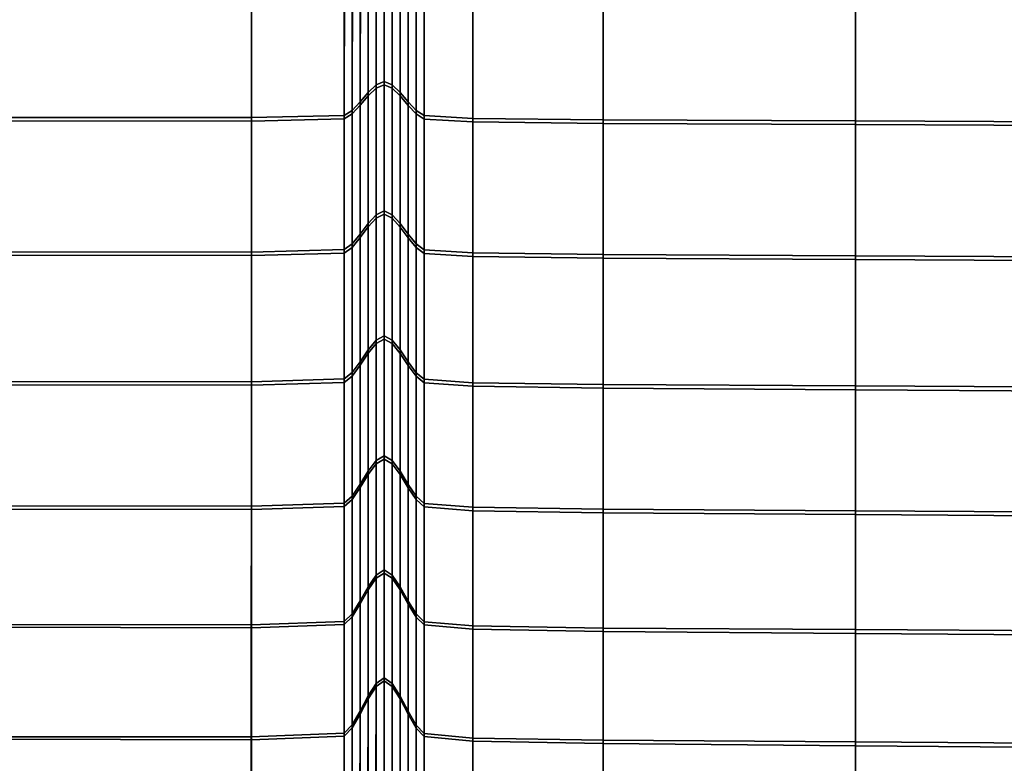
# Model space of a CAD drawing. Extents: x -15.2 to 15.8, y -48.5 to 0.
# Drawn here: x -10.9 to -10.1, y -9.2 to -8.6 of the extents above; entities that cross this region are included whole.
import ezdxf

# ---------------------------------------------------------------- set-up
doc = ezdxf.new("R2010")
doc.units = 0

msp = doc.modelspace()

# ---------------------------------------------------------------- linework, layer by layer
for points in [[(-10.63797, -8.56791, 1.42312), (-10.63799, -8.67738, 1.37569), (-10.63151, -8.67115, 1.36277), (-10.63149, -8.56254, 1.40982)], [(-10.63156, -8.56505, -1.93059), (-10.62507, -8.56267, -1.92469), (-10.62508, -8.67113, -1.87678), (-10.63157, -8.6739, -1.88251)], [(-10.63149, -8.56254, 1.40982), (-10.63151, -8.67115, 1.36277), (-10.62502, -8.66839, 1.35705), (-10.62501, -8.56017, 1.40393)], [(-10.61858, -8.56508, -1.93067), (-10.61859, -8.67393, -1.88259), (-10.62508, -8.67113, -1.87678), (-10.62507, -8.56267, -1.92469)], [(-10.61853, -8.56257, 1.40988), (-10.62501, -8.56017, 1.40393), (-10.62502, -8.66839, 1.35705), (-10.61854, -8.67118, 1.36283)], [(-10.61205, -8.56796, 1.42324), (-10.61853, -8.56257, 1.40988), (-10.61854, -8.67118, 1.36283), (-10.61206, -8.67745, 1.37581)], [(-10.63805, -8.57044, -1.94394), (-10.63806, -8.68015, -1.89548), (-10.64455, -8.6878, -1.91132), (-10.64454, -8.57702, -1.96026)], [(-10.63797, -8.56791, 1.42312), (-10.64445, -8.57446, 1.43937), (-10.64447, -8.685, 1.39149), (-10.63799, -8.67738, 1.37569)], [(-10.63805, -8.57044, -1.94394), (-10.63156, -8.56505, -1.93059), (-10.63157, -8.6739, -1.88251), (-10.63806, -8.68015, -1.89548)], [(-10.61209, -8.57049, -1.94409), (-10.6121, -8.68022, -1.89562), (-10.61859, -8.67393, -1.88259), (-10.61858, -8.56508, -1.93067)], [(-10.61209, -8.57049, -1.94409), (-10.6056, -8.5771, -1.96049), (-10.60561, -8.68789, -1.91154), (-10.6121, -8.68022, -1.89562)], [(-10.61205, -8.56796, 1.42324), (-10.61206, -8.67745, 1.37581), (-10.60558, -8.68509, 1.39167), (-10.60557, -8.57454, 1.43956)], [(-10.64454, -8.57702, -1.96026), (-10.64455, -8.6878, -1.91132), (-10.65104, -8.69474, -1.92573), (-10.65103, -8.583, -1.97509)], [(-10.64445, -8.57446, 1.43937), (-10.65093, -8.58043, 1.45415), (-10.65096, -8.69193, 1.40584), (-10.64447, -8.685, 1.39149)], [(-10.6056, -8.5771, -1.96049), (-10.59912, -8.58311, -1.97539), (-10.59912, -8.69487, -1.92602), (-10.60561, -8.68789, -1.91154)], [(-10.60557, -8.57454, 1.43956), (-10.60558, -8.68509, 1.39167), (-10.59909, -8.69205, 1.40609), (-10.59908, -8.58053, 1.4544)], [(-10.73267, -8.58553, 1.46681), (-10.94549, -8.58537, 1.46648), (-10.94552, -8.69765, 1.41778), (-10.7327, -8.69785, 1.41814)], [(-10.73278, -8.58812, -1.98772), (-10.65751, -8.58659, -1.98398), (-10.65753, -8.6989, -1.93436), (-10.7328, -8.70067, -1.93799)], [(-10.73267, -8.58553, 1.46681), (-10.7327, -8.69785, 1.41814), (-10.65744, -8.69607, 1.41444), (-10.65741, -8.584, 1.463)], [(-10.65751, -8.58659, -1.98398), (-10.65103, -8.583, -1.97509), (-10.65104, -8.69474, -1.92573), (-10.65753, -8.6989, -1.93436)], [(-10.65741, -8.584, 1.463), (-10.65744, -8.69607, 1.41444), (-10.65096, -8.69193, 1.40584), (-10.65093, -8.58043, 1.45415)], [(-10.59263, -8.58672, -1.98434), (-10.59263, -8.69907, -1.93472), (-10.59912, -8.69487, -1.92602), (-10.59912, -8.58311, -1.97539)], [(-10.5926, -8.58413, 1.46332), (-10.59908, -8.58053, 1.4544), (-10.59909, -8.69205, 1.40609), (-10.59261, -8.69623, 1.41475)], [(-10.55309, -8.58867, -1.98919), (-10.55309, -8.70133, -1.93943), (-10.59263, -8.69907, -1.93472), (-10.59263, -8.58672, -1.98434)], [(-10.55307, -8.58606, 1.4681), (-10.5926, -8.58413, 1.46332), (-10.59261, -8.69623, 1.41475), (-10.55308, -8.69847, 1.41941)], [(-10.55307, -8.58606, 1.4681), (-10.55308, -8.69847, 1.41941), (-10.44745, -8.69964, 1.42179), (-10.44744, -8.58706, 1.47053)], [(-10.44744, -8.58706, 1.47053), (-10.44745, -8.69964, 1.42179), (-10.24267, -8.70055, 1.42365), (-10.24267, -8.58784, 1.47241)], [(-10.73278, -8.58812, -1.98772), (-10.7328, -8.70067, -1.93799), (-10.94562, -8.70044, -1.93741), (-10.9456, -8.58794, -1.98713)], [(-10.55309, -8.58867, -1.98919), (-10.44747, -8.58968, -1.99177), (-10.44747, -8.70252, -1.94194), (-10.55309, -8.70133, -1.93943)], [(-10.44747, -8.58968, -1.99177), (-10.2427, -8.59049, -1.99392), (-10.2427, -8.70348, -1.94404), (-10.44747, -8.70252, -1.94194)], [(-9.90576, -8.59182, -1.99747), (-9.90576, -8.70507, -1.9475), (-10.2427, -8.70348, -1.94404), (-10.2427, -8.59049, -1.99392)], [(-9.90569, -8.58914, 1.47552), (-10.24267, -8.58784, 1.47241), (-10.24267, -8.70055, 1.42365), (-9.9057, -8.70208, 1.42673)], [(-10.63806, -8.68015, -1.89548), (-10.63157, -8.6739, -1.88251), (-10.63158, -8.77943, -1.82738), (-10.63807, -8.78652, -1.8399)], [(-10.63799, -8.67738, 1.37569), (-10.63801, -8.78366, 1.32123), (-10.63153, -8.77659, 1.30874), (-10.63151, -8.67115, 1.36277)], [(-10.63157, -8.6739, -1.88251), (-10.62508, -8.67113, -1.87678), (-10.62509, -8.77628, -1.82184), (-10.63158, -8.77943, -1.82738)], [(-10.63151, -8.67115, 1.36277), (-10.63153, -8.77659, 1.30874), (-10.62504, -8.77346, 1.30321), (-10.62502, -8.66839, 1.35705)], [(-10.61859, -8.67393, -1.88259), (-10.6186, -8.77946, -1.82744), (-10.62509, -8.77628, -1.82184), (-10.62508, -8.67113, -1.87678)], [(-10.61854, -8.67118, 1.36283), (-10.62502, -8.66839, 1.35705), (-10.62504, -8.77346, 1.30321), (-10.61856, -8.77662, 1.30881)], [(-10.6121, -8.68022, -1.89562), (-10.61211, -8.78659, -1.84004), (-10.6186, -8.77946, -1.82744), (-10.61859, -8.67393, -1.88259)], [(-10.61206, -8.67745, 1.37581), (-10.61854, -8.67118, 1.36283), (-10.61856, -8.77662, 1.30881), (-10.61207, -8.78373, 1.32135)], [(-10.63806, -8.68015, -1.89548), (-10.63807, -8.78652, -1.8399), (-10.64456, -8.79519, -1.85521), (-10.64455, -8.6878, -1.91132)], [(-10.63799, -8.67738, 1.37569), (-10.64447, -8.685, 1.39149), (-10.6445, -8.7923, 1.3365), (-10.63801, -8.78366, 1.32123)], [(-10.6121, -8.68022, -1.89562), (-10.60561, -8.68789, -1.91154), (-10.60562, -8.7953, -1.85541), (-10.61211, -8.78659, -1.84004)], [(-10.61206, -8.67745, 1.37581), (-10.61207, -8.78373, 1.32135), (-10.60559, -8.79241, 1.33668), (-10.60558, -8.68509, 1.39167)], [(-10.64455, -8.6878, -1.91132), (-10.64456, -8.79519, -1.85521), (-10.65105, -8.80307, -1.86912), (-10.65104, -8.69474, -1.92573)], [(-10.64447, -8.685, 1.39149), (-10.65096, -8.69193, 1.40584), (-10.65098, -8.80016, 1.35037), (-10.6445, -8.7923, 1.3365)], [(-10.60561, -8.68789, -1.91154), (-10.59912, -8.69487, -1.92602), (-10.59912, -8.80322, -1.86941), (-10.60562, -8.7953, -1.85541)], [(-10.60558, -8.68509, 1.39167), (-10.60559, -8.79241, 1.33668), (-10.5991, -8.8003, 1.35062), (-10.59909, -8.69205, 1.40609)], [(-10.7327, -8.69785, 1.41814), (-10.94552, -8.69765, 1.41778), (-10.94555, -8.80667, 1.36188), (-10.73273, -8.80689, 1.36225)], [(-10.7328, -8.70067, -1.93799), (-10.65753, -8.6989, -1.93436), (-10.65755, -8.80779, -1.87746), (-10.73281, -8.80979, -1.88097)], [(-10.7327, -8.69785, 1.41814), (-10.73273, -8.80689, 1.36225), (-10.65747, -8.80487, 1.35869), (-10.65744, -8.69607, 1.41444)], [(-10.65753, -8.6989, -1.93436), (-10.65104, -8.69474, -1.92573), (-10.65105, -8.80307, -1.86912), (-10.65755, -8.80779, -1.87746)], [(-10.65744, -8.69607, 1.41444), (-10.65747, -8.80487, 1.35869), (-10.65098, -8.80016, 1.35037), (-10.65096, -8.69193, 1.40584)], [(-10.59263, -8.69907, -1.93472), (-10.59263, -8.80798, -1.87781), (-10.59912, -8.80322, -1.86941), (-10.59912, -8.69487, -1.92602)], [(-10.59261, -8.69623, 1.41475), (-10.59909, -8.69205, 1.40609), (-10.5991, -8.8003, 1.35062), (-10.59262, -8.80505, 1.359)], [(-10.55309, -8.70133, -1.93943), (-10.5531, -8.81055, -1.88236), (-10.59263, -8.80798, -1.87781), (-10.59263, -8.69907, -1.93472)], [(-10.55308, -8.69847, 1.41941), (-10.59261, -8.69623, 1.41475), (-10.59262, -8.80505, 1.359), (-10.55308, -8.8076, 1.3635)], [(-10.55308, -8.69847, 1.41941), (-10.55308, -8.8076, 1.3635), (-10.44745, -8.80891, 1.36582), (-10.44745, -8.69964, 1.42179)], [(-10.7328, -8.70067, -1.93799), (-10.73281, -8.80979, -1.88097), (-10.94563, -8.8095, -1.88041), (-10.94562, -8.70044, -1.93741)], [(-10.55309, -8.70133, -1.93943), (-10.44747, -8.70252, -1.94194), (-10.44747, -8.81191, -1.88479), (-10.5531, -8.81055, -1.88236)], [(-10.44747, -8.70252, -1.94194), (-10.2427, -8.70348, -1.94404), (-10.24271, -8.81303, -1.88682), (-10.44747, -8.81191, -1.88479)], [(-10.44745, -8.69964, 1.42179), (-10.44745, -8.80891, 1.36582), (-10.24267, -8.80995, 1.36764), (-10.24267, -8.70055, 1.42365)], [(-9.90576, -8.70507, -1.9475), (-9.90576, -8.81487, -1.89019), (-10.24271, -8.81303, -1.88682), (-10.2427, -8.70348, -1.94404)], [(-9.9057, -8.70208, 1.42673), (-10.24267, -8.70055, 1.42365), (-10.24267, -8.80995, 1.36764), (-9.9057, -8.81167, 1.37066)], [(-10.63804, -8.88625, 1.25985), (-10.63155, -8.87836, 1.24785), (-10.63153, -8.77659, 1.30874), (-10.63801, -8.78366, 1.32123)], [(-10.63159, -8.88115, -1.76539), (-10.63158, -8.77943, -1.82738), (-10.62509, -8.77628, -1.82184), (-10.6251, -8.87765, -1.76006)], [(-10.63155, -8.87836, 1.24785), (-10.62506, -8.87487, 1.24253), (-10.62504, -8.77346, 1.30321), (-10.63153, -8.77659, 1.30874)], [(-10.61861, -8.88119, -1.76545), (-10.6251, -8.87765, -1.76006), (-10.62509, -8.77628, -1.82184), (-10.6186, -8.77946, -1.82744)], [(-10.61858, -8.8784, 1.24791), (-10.61856, -8.77662, 1.30881), (-10.62504, -8.77346, 1.30321), (-10.62506, -8.87487, 1.24253)], [(-10.61209, -8.88632, 1.25997), (-10.61207, -8.78373, 1.32135), (-10.61856, -8.77662, 1.30881), (-10.61858, -8.8784, 1.24791)], [(-10.63808, -8.88905, -1.77741), (-10.64458, -8.89871, -1.79211), (-10.64456, -8.79519, -1.85521), (-10.63807, -8.78652, -1.8399)], [(-10.63804, -8.88625, 1.25985), (-10.63801, -8.78366, 1.32123), (-10.6445, -8.7923, 1.3365), (-10.64453, -8.89588, 1.27452)], [(-10.63808, -8.88905, -1.77741), (-10.63807, -8.78652, -1.8399), (-10.63158, -8.77943, -1.82738), (-10.63159, -8.88115, -1.76539)], [(-10.61211, -8.88913, -1.77754), (-10.61861, -8.88119, -1.76545), (-10.6186, -8.77946, -1.82744), (-10.61211, -8.78659, -1.84004)], [(-10.61211, -8.88913, -1.77754), (-10.61211, -8.78659, -1.84004), (-10.60562, -8.7953, -1.85541), (-10.60562, -8.89884, -1.79232)], [(-10.61209, -8.88632, 1.25997), (-10.6056, -8.896, 1.2747), (-10.60559, -8.79241, 1.33668), (-10.61207, -8.78373, 1.32135)], [(-10.64453, -8.89588, 1.27452), (-10.6445, -8.7923, 1.3365), (-10.65098, -8.80016, 1.35037), (-10.65102, -8.90465, 1.28786)], [(-10.6056, -8.896, 1.2747), (-10.59911, -8.9048, 1.2881), (-10.5991, -8.8003, 1.35062), (-10.60559, -8.79241, 1.33668)], [(-10.65756, -8.91276, -1.81349), (-10.65755, -8.80779, -1.87746), (-10.65105, -8.80307, -1.86912), (-10.65107, -8.9075, -1.80548)], [(-10.65751, -8.90989, 1.29585), (-10.65102, -8.90465, 1.28786), (-10.65098, -8.80016, 1.35037), (-10.65747, -8.80487, 1.35869)], [(-10.64458, -8.89871, -1.79211), (-10.65107, -8.9075, -1.80548), (-10.65105, -8.80307, -1.86912), (-10.64456, -8.79519, -1.85521)], [(-10.60562, -8.89884, -1.79232), (-10.60562, -8.7953, -1.85541), (-10.59912, -8.80322, -1.86941), (-10.59913, -8.90767, -1.80575)], [(-10.59262, -8.91009, 1.29615), (-10.59262, -8.80505, 1.359), (-10.5991, -8.8003, 1.35062), (-10.59911, -8.9048, 1.2881)], [(-10.73283, -8.91498, -1.81685), (-10.94565, -8.91464, -1.81631), (-10.94563, -8.8095, -1.88041), (-10.73281, -8.80979, -1.88097)], [(-10.73277, -8.91215, 1.29927), (-10.73273, -8.80689, 1.36225), (-10.94555, -8.80667, 1.36188), (-10.94559, -8.91193, 1.29889)], [(-10.73283, -8.91498, -1.81685), (-10.73281, -8.80979, -1.88097), (-10.65755, -8.80779, -1.87746), (-10.65756, -8.91276, -1.81349)], [(-10.73277, -8.91215, 1.29927), (-10.65751, -8.90989, 1.29585), (-10.65747, -8.80487, 1.35869), (-10.73273, -8.80689, 1.36225)], [(-10.59264, -8.91297, -1.81383), (-10.59913, -8.90767, -1.80575), (-10.59912, -8.80322, -1.86941), (-10.59263, -8.80798, -1.87781)], [(-10.5531, -8.91584, -1.8182), (-10.59264, -8.91297, -1.81383), (-10.59263, -8.80798, -1.87781), (-10.5531, -8.81055, -1.88236)], [(-10.55309, -8.91293, 1.30048), (-10.55308, -8.8076, 1.3635), (-10.59262, -8.80505, 1.359), (-10.59262, -8.91009, 1.29615)], [(-10.5531, -8.91584, -1.8182), (-10.5531, -8.81055, -1.88236), (-10.44747, -8.81191, -1.88479), (-10.44747, -8.91736, -1.82053)], [(-10.55309, -8.91293, 1.30048), (-10.44745, -8.91438, 1.30272), (-10.44745, -8.80891, 1.36582), (-10.55308, -8.8076, 1.3635)], [(-10.44745, -8.91438, 1.30272), (-10.24268, -8.91552, 1.30449), (-10.24267, -8.80995, 1.36764), (-10.44745, -8.80891, 1.36582)], [(-9.9057, -8.9174, 1.30743), (-9.9057, -8.81167, 1.37066), (-10.24267, -8.80995, 1.36764), (-10.24268, -8.91552, 1.30449)], [(-10.44747, -8.91736, -1.82053), (-10.44747, -8.81191, -1.88479), (-10.24271, -8.81303, -1.88682), (-10.24271, -8.91863, -1.82249)], [(-9.90576, -8.92072, -1.82573), (-10.24271, -8.91863, -1.82249), (-10.24271, -8.81303, -1.88682), (-9.90576, -8.81487, -1.89019)], [(-10.63158, -8.976, 1.18042), (-10.62509, -8.97216, 1.17534), (-10.62506, -8.87487, 1.24253), (-10.63155, -8.87836, 1.24785)], [(-10.6186, -8.97604, 1.18048), (-10.61858, -8.8784, 1.24791), (-10.62506, -8.87487, 1.24253), (-10.62509, -8.97216, 1.17534)], [(-10.63809, -8.98732, -1.7083), (-10.63808, -8.88905, -1.77741), (-10.63159, -8.88115, -1.76539), (-10.6316, -8.97864, -1.69682)], [(-10.63808, -8.98466, 1.19188), (-10.63158, -8.976, 1.18042), (-10.63155, -8.87836, 1.24785), (-10.63804, -8.88625, 1.25985)], [(-10.6316, -8.97864, -1.69682), (-10.63159, -8.88115, -1.76539), (-10.6251, -8.87765, -1.76006), (-10.62511, -8.9748, -1.69173)], [(-10.61861, -8.97869, -1.69688), (-10.62511, -8.9748, -1.69173), (-10.6251, -8.87765, -1.76006), (-10.61861, -8.88119, -1.76545)], [(-10.61212, -8.98742, -1.70843), (-10.61861, -8.97869, -1.69688), (-10.61861, -8.88119, -1.76545), (-10.61211, -8.88913, -1.77754)], [(-10.61211, -8.98474, 1.192), (-10.61209, -8.88632, 1.25997), (-10.61858, -8.8784, 1.24791), (-10.6186, -8.97604, 1.18048)], [(-10.63809, -8.98732, -1.7083), (-10.64459, -8.99793, -1.72234), (-10.64458, -8.89871, -1.79211), (-10.63808, -8.88905, -1.77741)], [(-10.63808, -8.98466, 1.19188), (-10.63804, -8.88625, 1.25985), (-10.64453, -8.89588, 1.27452), (-10.64457, -8.99525, 1.2059)], [(-10.61212, -8.98742, -1.70843), (-10.61211, -8.88913, -1.77754), (-10.60562, -8.89884, -1.79232), (-10.60563, -8.99808, -1.72253)], [(-10.61211, -8.98474, 1.192), (-10.60562, -8.99537, 1.20607), (-10.6056, -8.896, 1.2747), (-10.61209, -8.88632, 1.25997)], [(-10.64459, -8.99793, -1.72234), (-10.65108, -9.00758, -1.7351), (-10.65107, -8.9075, -1.80548), (-10.64458, -8.89871, -1.79211)], [(-10.64457, -8.99525, 1.2059), (-10.64453, -8.89588, 1.27452), (-10.65102, -8.90465, 1.28786), (-10.65106, -9.00488, 1.21864)], [(-10.60563, -8.99808, -1.72253), (-10.60562, -8.89884, -1.79232), (-10.59913, -8.90767, -1.80575), (-10.59914, -9.00777, -1.73536)], [(-10.60562, -8.99537, 1.20607), (-10.59913, -9.00504, 1.21887), (-10.59911, -8.9048, 1.2881), (-10.6056, -8.896, 1.2747)], [(-10.65755, -9.01065, 1.22627), (-10.65106, -9.00488, 1.21864), (-10.65102, -8.90465, 1.28786), (-10.65751, -8.90989, 1.29585)], [(-10.59263, -9.01085, 1.22655), (-10.59262, -8.91009, 1.29615), (-10.59911, -8.9048, 1.2881), (-10.59913, -9.00504, 1.21887)], [(-10.73285, -9.01579, -1.74595), (-10.94567, -9.01539, -1.74542), (-10.94565, -8.91464, -1.81631), (-10.73283, -8.91498, -1.81685)], [(-10.73282, -9.01313, 1.22953), (-10.73277, -8.91215, 1.29927), (-10.94559, -8.91193, 1.29889), (-10.94564, -9.01292, 1.22916)], [(-10.73285, -9.01579, -1.74595), (-10.73283, -8.91498, -1.81685), (-10.65756, -8.91276, -1.81349), (-10.65758, -9.01336, -1.74274)], [(-10.73282, -9.01313, 1.22953), (-10.65755, -9.01065, 1.22627), (-10.65751, -8.90989, 1.29585), (-10.73277, -8.91215, 1.29927)], [(-10.65758, -9.01336, -1.74274), (-10.65756, -8.91276, -1.81349), (-10.65107, -8.9075, -1.80548), (-10.65108, -9.00758, -1.7351)], [(-10.59264, -9.0136, -1.74306), (-10.59914, -9.00777, -1.73536), (-10.59913, -8.90767, -1.80575), (-10.59264, -8.91297, -1.81383)], [(-10.5531, -9.01675, -1.74724), (-10.59264, -9.0136, -1.74306), (-10.59264, -8.91297, -1.81383), (-10.5531, -8.91584, -1.8182)], [(-10.55309, -9.01397, 1.23069), (-10.55309, -8.91293, 1.30048), (-10.59262, -8.91009, 1.29615), (-10.59263, -9.01085, 1.22655)], [(-10.55309, -9.01397, 1.23069), (-10.44746, -9.01555, 1.23284), (-10.44745, -8.91438, 1.30272), (-10.55309, -8.91293, 1.30048)], [(-10.44746, -9.01555, 1.23284), (-10.24268, -9.01677, 1.23454), (-10.24268, -8.91552, 1.30449), (-10.44745, -8.91438, 1.30272)], [(-10.5531, -9.01675, -1.74724), (-10.5531, -8.91584, -1.8182), (-10.44747, -8.91736, -1.82053), (-10.44747, -9.01844, -1.74947)], [(-10.44747, -9.01844, -1.74947), (-10.44747, -8.91736, -1.82053), (-10.24271, -8.91863, -1.82249), (-10.24271, -9.01985, -1.75135)], [(-9.90576, -9.02218, -1.75445), (-10.24271, -9.01985, -1.75135), (-10.24271, -8.91863, -1.82249), (-9.90576, -8.92072, -1.82573)], [(-9.9057, -9.01878, 1.23737), (-9.9057, -8.9174, 1.30743), (-10.24268, -8.91552, 1.30449), (-10.24268, -9.01677, 1.23454)], [(-10.63808, -8.98466, 1.19188), (-10.63812, -9.07841, 1.11766), (-10.63163, -9.06901, 1.10679), (-10.63158, -8.976, 1.18042)], [(-10.63809, -8.98732, -1.7083), (-10.6316, -8.97864, -1.69682), (-10.63161, -9.07149, -1.62198), (-10.63811, -9.08091, -1.63287)], [(-10.63158, -8.976, 1.18042), (-10.63163, -9.06901, 1.10679), (-10.62513, -9.06484, 1.10197), (-10.62509, -8.97216, 1.17534)], [(-10.6316, -8.97864, -1.69682), (-10.62511, -8.9748, -1.69173), (-10.62512, -9.06732, -1.61716), (-10.63161, -9.07149, -1.62198)], [(-10.6186, -8.97604, 1.18048), (-10.62509, -8.97216, 1.17534), (-10.62513, -9.06484, 1.10197), (-10.61863, -9.06905, 1.10684)], [(-10.61861, -8.97869, -1.69688), (-10.61862, -9.07154, -1.62205), (-10.62512, -9.06732, -1.61716), (-10.62511, -8.9748, -1.69173)], [(-10.61211, -8.98474, 1.192), (-10.6186, -8.97604, 1.18048), (-10.61863, -9.06905, 1.10684), (-10.61214, -9.0785, 1.11777)], [(-10.61212, -8.98742, -1.70843), (-10.61213, -9.08101, -1.63299), (-10.61862, -9.07154, -1.62205), (-10.61861, -8.97869, -1.69688)], [(-10.63808, -8.98466, 1.19188), (-10.64457, -8.99525, 1.2059), (-10.64462, -9.08991, 1.13096), (-10.63812, -9.07841, 1.11766)], [(-10.61211, -8.98474, 1.192), (-10.61214, -9.0785, 1.11777), (-10.60564, -9.09004, 1.13112), (-10.60562, -8.99537, 1.20607)], [(-10.63809, -8.98732, -1.7083), (-10.63811, -9.08091, -1.63287), (-10.6446, -9.09243, -1.64619), (-10.64459, -8.99793, -1.72234)], [(-10.61212, -8.98742, -1.70843), (-10.60563, -8.99808, -1.72253), (-10.60563, -9.09258, -1.64637), (-10.61213, -9.08101, -1.63299)], [(-10.64457, -8.99525, 1.2059), (-10.65106, -9.00488, 1.21864), (-10.65112, -9.10036, 1.14305), (-10.64462, -9.08991, 1.13096)], [(-10.64459, -8.99793, -1.72234), (-10.6446, -9.09243, -1.64619), (-10.6511, -9.1029, -1.65828), (-10.65108, -9.00758, -1.7351)], [(-10.60562, -8.99537, 1.20607), (-10.60564, -9.09004, 1.13112), (-10.59914, -9.10054, 1.14327), (-10.59913, -9.00504, 1.21887)], [(-10.60563, -8.99808, -1.72253), (-10.59914, -9.00777, -1.73536), (-10.59914, -9.10311, -1.65852), (-10.60563, -9.09258, -1.64637)], [(-10.73282, -9.01313, 1.22953), (-10.73289, -9.10934, 1.15338), (-10.65762, -9.10663, 1.15029), (-10.65755, -9.01065, 1.22627)], [(-10.65755, -9.01065, 1.22627), (-10.65762, -9.10663, 1.15029), (-10.65112, -9.10036, 1.14305), (-10.65106, -9.00488, 1.21864)], [(-10.65758, -9.01336, -1.74274), (-10.65108, -9.00758, -1.7351), (-10.6511, -9.1029, -1.65828), (-10.65759, -9.10917, -1.66553)], [(-10.59263, -9.01085, 1.22655), (-10.59913, -9.00504, 1.21887), (-10.59914, -9.10054, 1.14327), (-10.59265, -9.10684, 1.15056)], [(-10.59264, -9.0136, -1.74306), (-10.59264, -9.10943, -1.66582), (-10.59914, -9.10311, -1.65852), (-10.59914, -9.00777, -1.73536)], [(-10.73282, -9.01313, 1.22953), (-10.94564, -9.01292, 1.22916), (-10.94571, -9.10914, 1.15302), (-10.73289, -9.10934, 1.15338)], [(-10.73285, -9.01579, -1.74595), (-10.73286, -9.1118, -1.66857), (-10.94568, -9.11135, -1.66806), (-10.94567, -9.01539, -1.74542)], [(-10.73285, -9.01579, -1.74595), (-10.65758, -9.01336, -1.74274), (-10.65759, -9.10917, -1.66553), (-10.73286, -9.1118, -1.66857)], [(-10.55309, -9.01397, 1.23069), (-10.59263, -9.01085, 1.22655), (-10.59265, -9.10684, 1.15056), (-10.5531, -9.11022, 1.15449)], [(-10.5531, -9.01675, -1.74724), (-10.5531, -9.11286, -1.66978), (-10.59264, -9.10943, -1.66582), (-10.59264, -9.0136, -1.74306)], [(-10.55309, -9.01397, 1.23069), (-10.5531, -9.11022, 1.15449), (-10.44746, -9.11192, 1.15653), (-10.44746, -9.01555, 1.23284)], [(-10.5531, -9.01675, -1.74724), (-10.44747, -9.01844, -1.74947), (-10.44747, -9.1147, -1.6719), (-10.5531, -9.11286, -1.66978)], [(-10.44747, -9.01844, -1.74947), (-10.24271, -9.01985, -1.75135), (-10.24271, -9.11625, -1.67369), (-10.44747, -9.1147, -1.6719)], [(-10.44746, -9.01555, 1.23284), (-10.44746, -9.11192, 1.15653), (-10.24268, -9.11321, 1.15815), (-10.24268, -9.01677, 1.23454)], [(-9.9057, -9.01878, 1.23737), (-10.24268, -9.01677, 1.23454), (-10.24268, -9.11321, 1.15815), (-9.90571, -9.11534, 1.16083)], [(-9.90576, -9.02218, -1.75445), (-9.90576, -9.11882, -1.67663), (-10.24271, -9.11625, -1.67369), (-10.24271, -9.01985, -1.75135)], [(-10.63163, -9.06901, 1.10679), (-10.63168, -9.15692, 1.02729), (-10.62518, -9.15244, 1.02275), (-10.62513, -9.06484, 1.10197)], [(-10.61863, -9.06905, 1.10684), (-10.62513, -9.06484, 1.10197), (-10.62518, -9.15244, 1.02275), (-10.61867, -9.15696, 1.02734)], [(-10.63812, -9.07841, 1.11766), (-10.63818, -9.16702, 1.03753), (-10.63168, -9.15692, 1.02729), (-10.63163, -9.06901, 1.10679)], [(-10.63811, -9.08091, -1.63287), (-10.63161, -9.07149, -1.62198), (-10.63162, -9.15927, -1.54118), (-10.63811, -9.16939, -1.55141)], [(-10.63161, -9.07149, -1.62198), (-10.62512, -9.06732, -1.61716), (-10.62512, -9.15479, -1.53664), (-10.63162, -9.15927, -1.54118)], [(-10.61862, -9.07154, -1.62205), (-10.61863, -9.15933, -1.54124), (-10.62512, -9.15479, -1.53664), (-10.62512, -9.06732, -1.61716)], [(-10.61214, -9.0785, 1.11777), (-10.61863, -9.06905, 1.10684), (-10.61867, -9.15696, 1.02734), (-10.61217, -9.16712, 1.03763)], [(-10.61213, -9.08101, -1.63299), (-10.61213, -9.1695, -1.55153), (-10.61863, -9.15933, -1.54124), (-10.61862, -9.07154, -1.62205)], [(-10.63812, -9.07841, 1.11766), (-10.64462, -9.08991, 1.13096), (-10.64469, -9.17938, 1.05005), (-10.63818, -9.16702, 1.03753)], [(-10.63811, -9.08091, -1.63287), (-10.63811, -9.16939, -1.55141), (-10.64461, -9.18176, -1.56394), (-10.6446, -9.09243, -1.64619)], [(-10.61214, -9.0785, 1.11777), (-10.61217, -9.16712, 1.03763), (-10.60567, -9.17952, 1.05021), (-10.60564, -9.09004, 1.13112)], [(-10.61213, -9.08101, -1.63299), (-10.60563, -9.09258, -1.64637), (-10.60564, -9.18193, -1.56412), (-10.61213, -9.1695, -1.55153)], [(-10.64462, -9.08991, 1.13096), (-10.65112, -9.10036, 1.14305), (-10.6512, -9.19061, 1.06144), (-10.64469, -9.17938, 1.05005)], [(-10.60564, -9.09004, 1.13112), (-10.60567, -9.17952, 1.05021), (-10.59917, -9.19079, 1.06164), (-10.59914, -9.10054, 1.14327)], [(-10.6446, -9.09243, -1.64619), (-10.64461, -9.18176, -1.56394), (-10.65111, -9.19301, -1.57532), (-10.6511, -9.1029, -1.65828)], [(-10.60563, -9.09258, -1.64637), (-10.59914, -9.10311, -1.65852), (-10.59914, -9.19324, -1.57555), (-10.60564, -9.18193, -1.56412)], [(-10.73289, -9.10934, 1.15338), (-10.73297, -9.20027, 1.07117), (-10.6577, -9.19734, 1.06826), (-10.65762, -9.10663, 1.15029)], [(-10.65762, -9.10663, 1.15029), (-10.6577, -9.19734, 1.06826), (-10.6512, -9.19061, 1.06144), (-10.65112, -9.10036, 1.14305)], [(-10.65759, -9.10917, -1.66553), (-10.6511, -9.1029, -1.65828), (-10.65111, -9.19301, -1.57532), (-10.6576, -9.19974, -1.58214)], [(-10.59265, -9.10684, 1.15056), (-10.59914, -9.10054, 1.14327), (-10.59917, -9.19079, 1.06164), (-10.59267, -9.19757, 1.06851)], [(-10.59264, -9.10943, -1.66582), (-10.59265, -9.20003, -1.58242), (-10.59914, -9.19324, -1.57555), (-10.59914, -9.10311, -1.65852)], [(-10.73289, -9.10934, 1.15338), (-10.94571, -9.10914, 1.15302), (-10.9458, -9.20009, 1.07084), (-10.73297, -9.20027, 1.07117)], [(-10.73286, -9.1118, -1.66857), (-10.73287, -9.20256, -1.58501), (-10.9457, -9.20205, -1.58452), (-10.94568, -9.11135, -1.66806)], [(-10.73286, -9.1118, -1.66857), (-10.65759, -9.10917, -1.66553), (-10.6576, -9.19974, -1.58214), (-10.73287, -9.20256, -1.58501)], [(-10.5531, -9.11022, 1.15449), (-10.59265, -9.10684, 1.15056), (-10.59267, -9.19757, 1.06851), (-10.55312, -9.20119, 1.07221)], [(-10.5531, -9.11286, -1.66978), (-10.55311, -9.20372, -1.58615), (-10.59265, -9.20003, -1.58242), (-10.59264, -9.10943, -1.66582)], [(-10.5531, -9.11022, 1.15449), (-10.55312, -9.20119, 1.07221), (-10.44747, -9.203, 1.07413), (-10.44746, -9.11192, 1.15653)], [(-10.5531, -9.11286, -1.66978), (-10.44747, -9.1147, -1.6719), (-10.44748, -9.20571, -1.58814), (-10.55311, -9.20372, -1.58615)], [(-10.44746, -9.11192, 1.15653), (-10.44747, -9.203, 1.07413), (-10.24269, -9.20435, 1.07565), (-10.24268, -9.11321, 1.15815)], [(-9.90571, -9.11534, 1.16083), (-10.24268, -9.11321, 1.15815), (-10.24269, -9.20435, 1.07565), (-9.90571, -9.20658, 1.07817)], [(-10.44747, -9.1147, -1.6719), (-10.24271, -9.11625, -1.67369), (-10.24271, -9.2074, -1.58982), (-10.44748, -9.20571, -1.58814)], [(-9.90576, -9.11882, -1.67663), (-9.90576, -9.2102, -1.5926), (-10.24271, -9.2074, -1.58982), (-10.24271, -9.11625, -1.67369)], [(-10.63175, -9.23924, 0.94226), (-10.62524, -9.23447, 0.93802), (-10.62518, -9.15244, 1.02275), (-10.63168, -9.15692, 1.02729)], [(-10.61873, -9.23929, 0.94231), (-10.61867, -9.15696, 1.02734), (-10.62518, -9.15244, 1.02275), (-10.62524, -9.23447, 0.93802)], [(-10.63826, -9.25, 0.95182), (-10.63175, -9.23924, 0.94226), (-10.63168, -9.15692, 1.02729), (-10.63818, -9.16702, 1.03753)], [(-10.63812, -9.25233, -1.46424), (-10.63811, -9.16939, -1.55141), (-10.63162, -9.15927, -1.54118), (-10.63163, -9.24156, -1.45469)], [(-10.63163, -9.24156, -1.45469), (-10.63162, -9.15927, -1.54118), (-10.62512, -9.15479, -1.53664), (-10.62513, -9.23679, -1.45046)], [(-10.61863, -9.24162, -1.45475), (-10.62513, -9.23679, -1.45046), (-10.62512, -9.15479, -1.53664), (-10.61863, -9.15933, -1.54124)], [(-10.61222, -9.2501, 0.95192), (-10.61217, -9.16712, 1.03763), (-10.61867, -9.15696, 1.02734), (-10.61873, -9.23929, 0.94231)], [(-10.61214, -9.25246, -1.46435), (-10.61863, -9.24162, -1.45475), (-10.61863, -9.15933, -1.54124), (-10.61213, -9.1695, -1.55153)], [(-10.63826, -9.25, 0.95182), (-10.63818, -9.16702, 1.03753), (-10.64469, -9.17938, 1.05005), (-10.64478, -9.26316, 0.96352)], [(-10.63812, -9.25233, -1.46424), (-10.64462, -9.26551, -1.47592), (-10.64461, -9.18176, -1.56394), (-10.63811, -9.16939, -1.55141)], [(-10.61222, -9.2501, 0.95192), (-10.60571, -9.26331, 0.96366), (-10.60567, -9.17952, 1.05021), (-10.61217, -9.16712, 1.03763)], [(-10.61214, -9.25246, -1.46435), (-10.61213, -9.1695, -1.55153), (-10.60564, -9.18193, -1.56412), (-10.60564, -9.2657, -1.47608)], [(-10.64478, -9.26316, 0.96352), (-10.64469, -9.17938, 1.05005), (-10.6512, -9.19061, 1.06144), (-10.65129, -9.27512, 0.97415)], [(-10.64462, -9.26551, -1.47592), (-10.65112, -9.27749, -1.48654), (-10.65111, -9.19301, -1.57532), (-10.64461, -9.18176, -1.56394)], [(-10.60571, -9.26331, 0.96366), (-10.5992, -9.27532, 0.97434), (-10.59917, -9.19079, 1.06164), (-10.60567, -9.17952, 1.05021)], [(-10.60564, -9.2657, -1.47608), (-10.60564, -9.18193, -1.56412), (-10.59914, -9.19324, -1.57555), (-10.59914, -9.27773, -1.48675)], [(-10.6578, -9.28229, 0.98051), (-10.65129, -9.27512, 0.97415), (-10.6512, -9.19061, 1.06144), (-10.6577, -9.19734, 1.06826)], [(-10.65761, -9.28466, -1.4929), (-10.6576, -9.19974, -1.58214), (-10.65111, -9.19301, -1.57532), (-10.65112, -9.27749, -1.48654)], [(-10.59269, -9.28253, 0.98075), (-10.59267, -9.19757, 1.06851), (-10.59917, -9.19079, 1.06164), (-10.5992, -9.27532, 0.97434)], [(-10.59265, -9.28497, -1.49315), (-10.59914, -9.27773, -1.48675), (-10.59914, -9.19324, -1.57555), (-10.59265, -9.20003, -1.58242)], [(-10.73308, -9.28542, 0.98324), (-10.73297, -9.20027, 1.07117), (-10.9458, -9.20009, 1.07084), (-10.94591, -9.28526, 0.98294)], [(-10.73289, -9.28765, -1.49557), (-10.94571, -9.28708, -1.49513), (-10.9457, -9.20205, -1.58452), (-10.73287, -9.20256, -1.58501)], [(-10.73308, -9.28542, 0.98324), (-10.6578, -9.28229, 0.98051), (-10.6577, -9.19734, 1.06826), (-10.73297, -9.20027, 1.07117)], [(-10.73289, -9.28765, -1.49557), (-10.73287, -9.20256, -1.58501), (-10.6576, -9.19974, -1.58214), (-10.65761, -9.28466, -1.4929)], [(-10.55313, -9.28638, 0.9842), (-10.55312, -9.20119, 1.07221), (-10.59267, -9.19757, 1.06851), (-10.59269, -9.28253, 0.98075)], [(-10.55311, -9.2889, -1.49663), (-10.59265, -9.28497, -1.49315), (-10.59265, -9.20003, -1.58242), (-10.55311, -9.20372, -1.58615)], [(-10.55313, -9.28638, 0.9842), (-10.44749, -9.28829, 0.98598), (-10.44747, -9.203, 1.07413), (-10.55312, -9.20119, 1.07221)], [(-10.55311, -9.2889, -1.49663), (-10.55311, -9.20372, -1.58615), (-10.44748, -9.20571, -1.58814), (-10.44748, -9.29103, -1.49849)], [(-10.44749, -9.28829, 0.98598), (-10.2427, -9.2897, 0.98739), (-10.24269, -9.20435, 1.07565), (-10.44747, -9.203, 1.07413)], [(-10.44748, -9.29103, -1.49849), (-10.44748, -9.20571, -1.58814), (-10.24271, -9.2074, -1.58982), (-10.24271, -9.29287, -1.50004)], [(-9.90577, -9.2959, -1.50262), (-10.24271, -9.29287, -1.50004), (-10.24271, -9.2074, -1.58982), (-9.90576, -9.2102, -1.5926)], [(-9.90572, -9.29203, 0.98972), (-9.90571, -9.20658, 1.07817), (-10.24269, -9.20435, 1.07565), (-10.2427, -9.2897, 0.98739)]]:
    msp.add_3dface(points)

doc.saveas('drawing.dxf')
